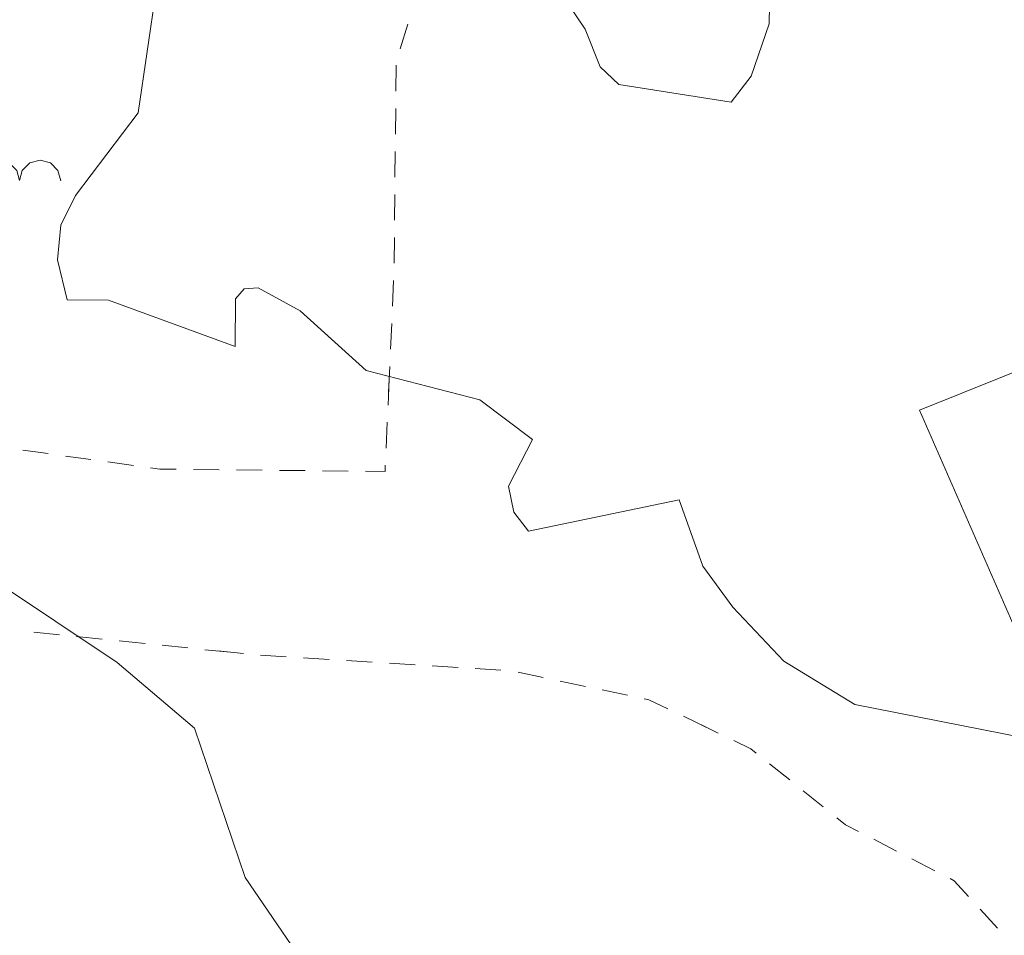
# Model space of a CAD drawing. Units: metres. Extents: x 130176 to 131102, y 6501534 to 6502263.
# Drawn here: x 130562 to 130585, y 6501912 to 6501933 of the extents above; entities that cross this region are included whole.
import ezdxf
from ezdxf.lldxf.tags import DXFTag

# ---------------------------------------------------------------- set-up
doc = ezdxf.new("R2010")
doc.units = ezdxf.units.M
doc.header["$LTSCALE"] = 0.4
for name, color, linetype, lineweight in [('Grundkarta Vätet 4 o 5 20220119#1_1_bergsymbol', 7, 'Continuous', 0), ('Grundkarta Vätet 4 o 5 20220119#1_1_hojdkurva_', 7, 'Continuous', 0), ('Grundkarta Vätet 4 o 5 20220119#1_1_hojdpunkt_', 7, 'Continuous', 0), ('Grundkarta Vätet 4 o 5 20220119#1_1_klm_fastgr', 7, 'Continuous', 0), ('Grundkarta Vätet 4 o 5 20220119#1_1_uthus_fasa', 7, 'Continuous', 0), ('Grundkarta Vätet 4 o 5 20220119#1_1_vägkant', 7, 'Continuous', 0), ('Grundkarta Vätet 4 o 5 20220119#1_1_ägoslagsli', 7, 'Continuous', 0)]:
    doc.layers.add(name, color=color, linetype=linetype, lineweight=lineweight)
tags = doc.linetypes.add('Streckad', pattern=[127000, 0, 0, -127000, 0]).pattern_tags.tags
tags[10:11] = [DXFTag(74, 4), DXFTag(75, 0), DXFTag(340, '0'), DXFTag(46, 1.0), DXFTag(50, 0.0), DXFTag(44, 0.0), DXFTag(45, 0.0)]
tags[8:9] = [DXFTag(74, 4), DXFTag(75, 0), DXFTag(340, '0'), DXFTag(46, 1.0), DXFTag(50, 0.0), DXFTag(44, 0.0), DXFTag(45, 0.0)]
tags[6:7] = [DXFTag(74, 4), DXFTag(75, 0), DXFTag(340, '0'), DXFTag(46, 1.0), DXFTag(50, 0.0), DXFTag(44, 0.0), DXFTag(45, 0.0)]
tags[4:5] = [DXFTag(74, 4), DXFTag(75, 0), DXFTag(340, '0'), DXFTag(46, 1.0), DXFTag(50, 0.0), DXFTag(44, 0.0), DXFTag(45, 0.0)]

msp = doc.modelspace()

# ---------------------------------------------------------------- linework, layer by layer
at = {"layer": 'Grundkarta Vätet 4 o 5 20220119#1_1_bergsymbol', "color": 19, "linetype": 'Continuous', "lineweight": 18, "true_color": 0x4c2626, "extrusion": (0.0003800417204228811, 0.01735283246626158, 0.9998493560400431), "elevation": 112889.0143853696}
msp.add_lwpolyline([(11832.28792109008, -6502249.683790051), (11832.35741592407, -6502249.922339757), (11832.53687506849, -6502250.094182445), (11832.7782125905, -6502250.153273006), (11833.01676229597, -6502250.083778172), (11833.18860498398, -6502249.904319027), (11833.24769554504, -6502249.662981506), (11833.31719037904, -6502249.901531211), (11833.49664952345, -6502250.073373899), (11833.73798704546, -6502250.13246446), (11833.97653675094, -6502250.062969626), (11834.14837943894, -6502249.883510482), (11834.20747, -6502249.64217296)], dxfattribs=at)
at = {"layer": 'Grundkarta Vätet 4 o 5 20220119#1_1_hojdkurva_', "color": 9, "linetype": 'Continuous', "lineweight": 18, "true_color": 0xc0c0c0, "extrusion": (0.0003800417204228811, 0.01735283246626158, 0.9998493560400431), "elevation": 112889.0143853697, "flags": 128}
for points in [[(11693.46589224793, -6502256.689056011), (11696.55247496796, -6502257.782895873), (11697.9139972411, -6502258.643562392), (11701.28794911552, -6502260.177973194), (11702.48104898492, -6502261.118566561), (11703.44199799582, -6502261.512663246), (11705.5078685341, -6502261.320378571), (11706.30332630244, -6502261.105246416), (11706.71570818773, -6502260.686670596), (11707.04042130478, -6502259.648401611), (11707.71671846054, -6502259.253372745), (11708.67976884797, -6502259.315169547), (11709.54577145986, -6502259.055132625), (11710.48518753381, -6502259.031562448), (11713.38532439858, -6502259.662029848), (11714.92796907477, -6502258.87321447), (11716.59897850879, -6502257.754988941), (11717.49334663466, -6502257.442870191), (11719.74444260664, -6502260.055814829), (11721.16749805073, -6502261.276369494), (11724.18749977275, -6502261.732879381), (11728.39157937499, -6502262.989237287), (11730.39421611841, -6502263.855242729), (11731.27307111236, -6502263.896923728), (11735.33868466728, -6502264.920695362), (11738.51138348173, -6502265.956439978), (11741.24264185096, -6502266.224618818), (11743.71244764315, -6502266.661480689), (11744.37385281473, -6502266.949556448), (11748.93534855893, -6502268.898864138), (11750.24049420414, -6502268.5342437), (11750.92413022906, -6502268.775590065), (11751.73427518383, -6502268.419262115), (11752.87628012825, -6502268.515658234), (11753.86138274726, -6502268.774094743), (11754.35469580703, -6502268.684296523), (11755.71196364746, -6502268.251403395), (11756.29020035718, -6502267.998519975), (11759.97571227188, -6502266.846647353), (11760.85625792391, -6502267.079982084), (11763.04728088146, -6502267.024281479), (11764.07182738831, -6502267.494335026), (11764.71312209533, -6502268.491520422), (11765.52328233834, -6502269.449181175), (11766.19382715444, -6502270.053303746), (11767.66584897522, -6502270.547243034), (11771.88703138668, -6502272.78508624), (11774.20771967172, -6502274.55603312), (11775.23341987052, -6502275.720704284), (11777.85660317247, -6502277.294244549), (11781.09497755467, -6502275.851879749), (11783.45310031361, -6502275.535138171), (11785.00080589696, -6502275.47055898), (11789.30916070062, -6502276.33242752), (11791.51037938187, -6502277.217814426), (11792.73315410311, -6502277.373504706), (11795.00257469261, -6502276.885559154), (11797.03033762501, -6502276.839042081), (11800.00666417896, -6502276.511489973), (11803.48912416515, -6502276.827888798), (11804.70867029833, -6502275.852957229), (11806.73794965695, -6502275.964715412), (11809.87614765521, -6502274.600650148), (11811.13520198487, -6502274.403517475), (11815.90490129273, -6502274.17137991), (11825.49241722531, -6502274.921435026), (11826.87588234195, -6502274.707301956), (11829.42553274536, -6502274.180891011), (11831.39161005033, -6502273.506256603), (11834.47172595695, -6502272.962232064), (11835.47856720935, -6502272.319310867), (11838.73556275288, -6502271.3044086), (11841.4740618081, -6502269.321465009), (11842.55695793458, -6502267.64926963), (11844.1400795423, -6502266.065299235), (11845.28634047506, -6502265.165414987), (11846.51238332852, -6502264.539014061), (11848.48122309269, -6502263.199337364), (11849.78156622478, -6502261.994185276), (11851.85105424811, -6502259.637287089), (11853.54928155587, -6502258.637849164), (11856.63675162358, -6502253.75749845), (11857.20254390556, -6502252.306459891), (11857.31330927073, -6502250.613362116), (11857.05346198276, -6502249.468425231), (11856.06495199555, -6502247.590476896), (11855.64894790206, -6502245.256091036), (11855.60196122851, -6502243.20670273), (11855.66490490878, -6502243.057629378)], [(11691.30665604447, -6502250.435067829), (11692.94049912609, -6502250.810725604), (11694.47393245626, -6502252.064017617), (11696.18522362266, -6502252.805222759), (11700.05444691146, -6502252.833112776), (11700.48250865868, -6502252.538493204), (11701.90111381997, -6502249.248499642), (11702.50081273303, -6502248.951280186), (11703.11206160336, -6502248.067478966), (11704.37725227194, -6502246.881729378), (11705.63026074876, -6502246.014375364), (11708.98246728926, -6502248.582583216), (11710.12842739707, -6502248.106050249), (11711.89790432717, -6502245.901781694), (11712.49966557895, -6502244.64192435), (11712.6697339463, -6502244.746723535), (11713.31289399487, -6502245.704625306), (11713.54994613711, -6502246.072868402), (11714.9755255269, -6502248.217040517), (11717.03486686464, -6502250.762237597), (11716.79956621807, -6502252.158112454), (11718.53619798832, -6502255.679901661), (11719.75106266921, -6502256.657862901), (11720.26606059588, -6502257.382365404), (11721.34693183071, -6502258.200086914), (11723.88613052055, -6502258.758253236), (11728.03826168513, -6502260.584952773), (11728.88746071631, -6502260.682280785), (11729.35568042724, -6502261.186977581), (11730.78381850488, -6502261.970514802), (11733.71351290179, -6502262.393398812), (11738.0350196479, -6502263.681734773), (11743.1389786226, -6502264.249040402), (11748.15403761204, -6502266.005387517), (11749.81773787921, -6502266.168399286), (11752.78597879404, -6502267.079633241), (11753.51703994918, -6502267.165335381), (11754.68778406391, -6502266.547595464), (11755.38928440416, -6502266.413791949), (11756.30041399227, -6502265.899150874), (11757.22341459297, -6502265.626641508), (11760.4434941539, -6502265.169098295), (11761.44219311292, -6502265.885348466), (11762.83351617738, -6502266.111577739), (11764.70551586102, -6502266.839707891), (11766.33360759313, -6502268.885419349), (11769.1796292456, -6502270.600654213), (11771.70347632915, -6502271.424887489), (11772.47173778387, -6502272.321465122), (11774.15297354787, -6502273.254703965), (11775.26039711052, -6502274.445168913), (11777.29199551551, -6502275.711506177), (11779.35582644162, -6502275.590746247), (11781.4348412539, -6502274.998667065), (11784.9393300226, -6502274.770191196), (11788.76022832418, -6502275.627899446), (11791.54480813486, -6502276.706413655), (11792.38421887783, -6502276.733260946), (11795.3529781026, -6502275.943810306), (11799.46554122476, -6502275.647302069), (11801.6370308712, -6502275.681232846), (11803.50595849329, -6502276.009113793), (11804.87126179508, -6502274.844673197), (11806.9814192862, -6502274.148138038), (11812.13623612252, -6502273.494348936), (11816.64051280172, -6502273.310479528), (11821.08356442798, -6502273.689540926), (11824.42064432135, -6502274.162070627), (11825.88310890347, -6502273.595590287), (11827.33149605783, -6502273.250111446), (11830.40530637718, -6502273.008894885), (11833.201545458, -6502272.244349068), (11835.04941677554, -6502270.92664555), (11837.88167447271, -6502270.024098927), (11839.62066915648, -6502268.660900635), (11843.57523950545, -6502264.110478435), (11846.2611684004, -6502262.495106457), (11848.23874860893, -6502260.661916837), (11849.99182812519, -6502258.520615388), (11851.34443452655, -6502257.380386126), (11852.39584254752, -6502254.051874458), (11853.45853065962, -6502253.435100394), (11854.072891971, -6502251.700491368), (11854.4195127802, -6502249.508884293), (11854.17292321862, -6502247.31527695), (11854.29097874747, -6502245.55404306), (11854.22091372483, -6502243.772668049), (11853.35059794135, -6502241.500168382), (11852.05857693566, -6502238.806677465), (11850.68599514256, -6502234.517705462), (11850.54150958466, -6502231.830567753)], [(11786.56248397257, -6502079.661478551), (11785.6700261101, -6502079.690166066), (11785.68105491632, -6502079.823578898), (11787.21636630364, -6502081.606034364), (11788.2252399521, -6502082.339765689), (11788.80893402863, -6502084.947852209), (11790.45873599736, -6502086.791411243), (11790.72284662862, -6502087.986185038), (11790.36448832503, -6502089.382137017), (11790.6117149713, -6502090.915742259), (11791.22632230509, -6502091.507428337), (11792.26705520496, -6502092.53958986), (11793.44441983474, -6502094.406457108), (11796.08036436787, -6502099.930073863), (11795.29049280098, -6502105.159532143), (11795.29520567455, -6502108.665432404), (11795.52149339777, -6502109.82010003), (11795.2345189294, -6502110.159444943), (11795.39952046489, -6502110.375420852), (11796.06018065634, -6502110.554832066), (11796.27135768636, -6502110.78312404), (11796.59867360859, -6502112.467208466), (11796.40668110499, -6502113.266767582), (11798.9349823385, -6502117.831897909), (11800.11561554372, -6502119.188535795), (11800.79336940003, -6502120.744084461), (11801.81239210429, -6502123.082897272), (11802.29533448877, -6502125.062429304), (11802.77283664745, -6502125.917969477), (11802.82506327372, -6502127.376879796), (11803.36589323276, -6502128.18906781), (11803.730477204, -6502129.247480997), (11804.73467452418, -6502134.109548028), (11805.90651630352, -6502137.288569939), (11805.91506650475, -6502138.171400222), (11805.62609224228, -6502139.48846226), (11805.85400345095, -6502141.392907399), (11805.23843441574, -6502142.316563814), (11805.05093935499, -6502143.538210602), (11805.12387765978, -6502143.834027303), (11805.68427289944, -6502144.118251355), (11804.91035732988, -6502145.337022977), (11804.78854688835, -6502145.974011343), (11805.06103104644, -6502147.360484717), (11805.94503457281, -6502148.151476095), (11806.34065846245, -6502148.864104438), (11806.73065430974, -6502152.701417645), (11805.80311515864, -6502154.046895524), (11804.84397559171, -6502157.02477235), (11804.28007372556, -6502157.544591271), (11802.95403196913, -6502158.013245789), (11803.54568350576, -6502159.946913117), (11803.69648066198, -6502161.299139158), (11803.81658745397, -6502161.749888615), (11804.08726801788, -6502161.945471507), (11806.13604692245, -6502161.694600151), (11808.5866863009, -6502162.158890331), (11809.30441874931, -6502162.841547077), (11809.50274561927, -6502163.843883932), (11809.2114020461, -6502164.275371473), (11808.0887548127, -6502164.445605466), (11807.9448865522, -6502166.193868943), (11806.36808523325, -6502168.525962536), (11805.81184994852, -6502170.474183764), (11805.48886447112, -6502170.91093746), (11804.93138174939, -6502171.094355608), (11804.07739650572, -6502171.041513999), (11802.92697629333, -6502170.737988562), (11802.06985900832, -6502170.27214189), (11801.12606286639, -6502170.21098761), (11800.21062562777, -6502170.424110173), (11799.56197583137, -6502171.212085068), (11799.04451705111, -6502172.454405452), (11798.93799914982, -6502173.279574959), (11799.31088672614, -6502174.015113527), (11799.86986344781, -6502176.724088352), (11801.01413369207, -6502179.092127346), (11802.92938273761, -6502181.083226508), (11803.48644842855, -6502181.407779476), (11804.36127901584, -6502181.635430078), (11805.20986211337, -6502181.52770806), (11806.16225915963, -6502181.115217919), (11807.24625958492, -6502181.039854051), (11811.55618512846, -6502181.725316465), (11812.23832283328, -6502182.032680976), (11812.51514739362, -6502182.482952505), (11813.01903069957, -6502185.869190755), (11813.5335360619, -6502186.973515077), (11813.58101269392, -6502187.687953853), (11813.03441777901, -6502188.859859568), (11812.74827547816, -6502190.980017623), (11811.67633601169, -6502193.234852338), (11811.48636984978, -6502194.123405594), (11809.20837113106, -6502197.817045983), (11809.14371161865, -6502198.154400492), (11809.27800640512, -6502198.272243485), (11809.50168697273, -6502198.188003001), (11810.83627487287, -6502196.23587077), (11811.7592375464, -6502195.269730631), (11812.53431607527, -6502194.989637437), (11813.18249681426, -6502195.259886204), (11813.55185327128, -6502195.868351966), (11813.76368435084, -6502196.975886333), (11813.84188395119, -6502202.655827923), (11813.97250437152, -6502203.006353087), (11813.90146982833, -6502207.246805984), (11812.83830802191, -6502210.841358565), (11812.97607677011, -6502210.868994261), (11813.52520782435, -6502209.246641214), (11814.1206122037, -6502208.24701011), (11814.72072343663, -6502207.860979832), (11815.51193015042, -6502207.905520661), (11816.0470925531, -6502208.340799489), (11816.31137507652, -6502209.105680816), (11816.29396187891, -6502210.256306057), (11815.945403201, -6502212.197759395), (11816.07726487953, -6502212.296726241), (11817.03913729375, -6502207.908722049), (11817.52343406975, -6502201.061912851), (11817.9918779848, -6502200.691042748), (11817.70612469971, -6502198.543787974), (11817.67945993589, -6502196.426803206), (11817.90974036957, -6502194.305522817), (11818.3429904658, -6502192.980923451), (11818.8036925821, -6502192.308563366), (11819.58024913918, -6502191.750326926), (11822.39444653663, -6502190.921223165), (11822.70314117642, -6502191.059947055), (11822.90851217098, -6502191.444160782), (11823.20606622401, -6502194.429930263), (11823.46468225509, -6502195.549459457), (11825.14442670301, -6502195.693902784), (11826.15702300202, -6502196.110965784), (11826.89831737374, -6502197.3344337), (11827.98900102829, -6502197.821512969), (11827.17018171004, -6502198.402221305), (11827.55097745103, -6502199.390849004), (11827.52968308237, -6502200.077596125), (11829.23424443449, -6502200.860992394), (11829.40242126347, -6502199.602126013), (11829.73066822223, -6502198.691134991), (11830.42079668219, -6502198.033311713), (11831.08827353266, -6502197.853022547), (11830.57095798108, -6502199.467704692), (11829.37951934366, -6502201.149513042), (11830.04016003623, -6502203.330939506), (11830.84564068097, -6502204.84757731), (11831.61853903803, -6502205.529706542), (11833.30922922711, -6502206.120725575), (11833.78809185508, -6502206.641118587), (11834.26492644828, -6502209.262358149), (11834.75336103906, -6502210.390432103), (11835.17354303906, -6502212.168904377), (11836.25090871407, -6502214.209511437), (11837.88585881998, -6502216.642415778), (11838.03095894074, -6502218.644273303), (11838.32350496608, -6502219.503510623), (11840.63595069478, -6502222.722340869), (11843.73052614437, -6502226.689862785), (11846.04685232597, -6502229.124832507), (11846.64366046043, -6502229.946551738), (11847.41727097209, -6502231.944043275), (11848.20096936495, -6502233.272688993), (11848.53947451763, -6502235.671215639), (11849.66735388413, -6502238.410973747), (11851.99647276201, -6502242.35083124), (11852.70636978725, -6502244.326412618), (11852.77028771291, -6502245.970795237), (11852.53024562142, -6502247.198232213), (11851.86523506552, -6502248.821336593), (11851.50117062057, -6502250.970713556), (11850.31558759013, -6502253.668791216), (11849.15322576545, -6502255.623702704), (11847.59939050145, -6502257.152169559), (11846.29829750772, -6502259.043319733), (11844.21111436825, -6502260.608311916), (11840.31636268816, -6502264.818573452), (11838.96976894401, -6502266.56385467), (11836.63509560629, -6502268.593286802), (11834.85604923527, -6502269.264088946), (11832.17548208875, -6502271.528028679), (11829.07007934871, -6502271.999502238), (11826.26235616266, -6502272.227543092), (11824.18413975415, -6502273.039712379), (11822.53557545641, -6502272.776814345), (11820.27839493541, -6502272.773938668), (11815.96588876866, -6502272.287816581), (11810.61164160597, -6502272.957053999), (11809.07930994362, -6502272.971915799), (11807.56492333893, -6502272.629486379), (11804.96854652417, -6502273.125200057), (11802.20135924948, -6502274.552287638), (11800.87185575566, -6502274.514214228), (11795.62208108411, -6502274.9622207), (11792.02235493259, -6502275.716521356), (11789.51217720766, -6502275.270325974), (11788.54021330059, -6502274.914151224), (11786.80171691502, -6502274.594212749), (11785.28497639604, -6502273.337936116), (11784.08170876123, -6502272.75175907), (11783.25074012763, -6502272.915884336), (11781.84251296653, -6502273.531349179), (11780.56355404467, -6502273.542378055), (11777.8086123845, -6502273.478716675), (11777.32475015965, -6502273.179787541), (11775.38568957846, -6502272.707938476), (11772.98045726537, -6502271.316452315), (11772.09987351929, -6502270.367824405), (11769.67728022169, -6502269.786839286), (11768.69224186802, -6502268.958225645), (11767.63629523863, -6502267.605806309), (11765.8006170662, -6502266.667061755), (11764.62435926168, -6502265.727187267), (11762.64341236523, -6502264.977209464), (11762.06491625618, -6502264.305097057), (11760.46645530075, -6502263.741416099), (11759.57820271468, -6502263.217644719), (11759.17585657507, -6502263.412570707), (11758.20057545996, -6502263.08967662), (11755.76219912709, -6502264.219391651), (11753.64032155765, -6502264.763577577), (11752.92430635178, -6502264.661668543), (11750.30615105461, -6502263.865517737), (11747.22549887577, -6502263.302273183), (11742.15101543599, -6502261.604331001), (11742.33459423072, -6502261.25579727), (11742.66513279976, -6502261.092711925), (11743.76097848881, -6502261.500518897), (11744.22455838364, -6502261.521666907), (11744.67013180221, -6502261.138060515), (11744.88622036777, -6502260.528041651), (11744.77377516732, -6502259.90782853), (11743.38308739056, -6502257.847465823), (11742.85911961331, -6502255.851273041), (11742.0667699057, -6502255.827092789), (11741.32650644135, -6502256.981030953), (11740.77172061714, -6502258.297355752), (11740.35839769985, -6502258.710695071), (11739.70037017903, -6502259.048975557), (11736.51873081911, -6502259.448296578), (11733.93431349135, -6502260.338648637), (11732.53555802137, -6502260.108616993), (11731.97566425143, -6502259.861453939), (11731.01351740175, -6502258.904040294), (11730.56947004977, -6502257.991106494), (11730.64279764863, -6502257.051331853), (11731.06979057721, -6502256.071493014), (11731.98538636127, -6502255.929883972), (11733.64764819423, -6502256.004865298), (11735.53584204516, -6502257.038288609), (11737.26858640963, -6502256.602412023), (11739.52056057808, -6502256.380703022), (11739.62066523254, -6502256.233633694), (11739.49154652145, -6502255.787877799), (11738.88783015489, -6502255.064130196), (11737.49063185609, -6502254.517201015), (11736.91387314145, -6502254.998612543), (11733.72271888308, -6502255.396790927), (11732.61920881724, -6502255.272026556), (11731.57646734792, -6502254.883082529), (11730.96087263448, -6502254.296669399), (11729.08653863737, -6502251.047163677), (11728.14219604242, -6502249.594115926), (11727.84291274363, -6502249.356974917), (11727.53527273944, -6502247.890185299), (11727.2582448527, -6502247.783681744), (11726.95585578913, -6502247.905946112), (11725.45814177356, -6502247.842467464), (11724.65403127623, -6502247.760907144), (11723.85220581996, -6502248.289584016), (11723.01701725817, -6502250.36425052), (11723.10957732356, -6502250.971904201), (11722.99123700368, -6502251.227846607), (11722.25659046456, -6502251.490927119), (11721.40263348251, -6502251.388129208), (11720.24792345944, -6502250.200359769), (11719.81979609825, -6502248.186617378), (11722.34691613634, -6502246.473129542), (11723.76292982446, -6502245.062997652), (11724.74732442141, -6502245.336731528), (11725.5006241104, -6502245.098473643), (11725.89354239242, -6502244.301683566), (11725.68255479299, -6502243.55349892), (11724.86151271376, -6502243.05489008), (11724.04454418128, -6502243.315004981), (11723.62035346238, -6502242.562048802), (11722.82075830555, -6502243.254358077), (11722.02103061403, -6502243.596922632), (11717.91470228954, -6502244.126324973), (11717.09672800049, -6502244.294967642), (11716.69467618416, -6502244.544866957), (11716.36979990013, -6502244.508718803), (11715.91228699527, -6502243.962972967), (11715.81601386873, -6502243.070809812), (11716.07345080823, -6502241.756637405), (11716.77770964466, -6502239.961652877), (11716.85739132032, -6502239.158970675), (11716.50162242925, -6502238.862966774), (11715.1513564527, -6502238.860154338), (11713.9964695225, -6502238.093002244), (11713.92726319711, -6502237.770190058), (11714.2937407765, -6502237.233581724), (11714.38430596289, -6502236.69162084), (11712.71592286502, -6502232.978726818), (11712.91649979222, -6502232.458307018), (11715.52674573371, -6502230.76399555), (11716.88188316391, -6502229.681241238), (11719.77269444916, -6502227.939484593), (11721.23603853386, -6502227.238842941), (11723.04056207408, -6502225.943642586), (11714.34314859681, -6502230.087059988), (11710.87989244979, -6502231.854957802)], [(11808.6204845973, -6502237.052068664), (11813.56627927146, -6502237.914170853), (11815.23816522425, -6502238.888314863), (11816.44756514057, -6502240.115674141), (11817.16462286729, -6502241.052540868), (11817.74704361495, -6502242.581303527), (11821.23703230877, -6502241.772732831), (11821.58430548141, -6502242.214083799), (11821.72238785883, -6502242.815810296), (11821.18936671596, -6502243.905037338), (11822.43602336008, -6502244.799908528), (11825.09031766188, -6502245.426708856), (11826.65406314136, -6502246.779058086), (11827.64423353463, -6502247.293356322), (11827.9714993744, -6502247.26252041), (11828.16505730186, -6502247.023740212), (11828.15104942279, -6502245.922347016), (11831.11487650402, -6502246.933650649), (11832.07496954647, -6502246.91788571), (11832.32283191171, -6502247.845308545), (11832.26641851641, -6502248.653067315), (11831.93852786448, -6502249.350487965), (11830.52058294832, -6502251.298072468), (11830.16626148622, -6502254.168999292), (11829.49129222516, -6502256.096094891), (11829.50805016105, -6502258.467972049), (11830.70071468798, -6502261.836934361), (11829.35998169662, -6502264.547623256), (11829.09993565029, -6502265.509040838), (11828.59485764204, -6502266.370963125), (11827.66741543058, -6502267.38464059), (11826.20523948208, -6502268.044631576), (11825.62443170208, -6502268.278640003), (11822.90038457157, -6502268.813440972), (11822.20837817075, -6502268.295569084), (11817.79106564263, -6502266.789150452), (11816.8314830233, -6502264.837031285), (11813.2020825793, -6502259.976714787), (11811.89026780973, -6502259.131909409), (11811.36935186226, -6502258.514374005), (11810.18539128437, -6502258.247821781), (11808.05650702604, -6502256.820621024), (11806.77928155456, -6502256.376961359), (11805.81878184277, -6502256.383385805), (11804.70835811628, -6502256.660485736), (11803.74844718767, -6502257.10876193), (11802.82649354331, -6502257.77727928), (11801.77656162832, -6502258.997687798), (11799.50990767312, -6502262.897035188), (11798.94872293424, -6502262.728095483), (11798.12814968889, -6502262.189603413), (11796.44936220373, -6502262.501915709), (11791.36611291182, -6502262.956489418), (11790.70420877004, -6502262.901809092), (11789.36168312897, -6502262.379566813), (11788.64665539314, -6502263.197797232), (11788.02731373893, -6502263.478442349), (11787.84873015253, -6502263.530416052), (11787.47128215868, -6502263.195216209), (11785.03156481419, -6502259.900790396), (11783.30199143467, -6502256.699734377), (11780.61069125438, -6502252.600228732), (11780.43556404327, -6502251.613434496), (11780.60679946421, -6502250.895013112), (11781.34241339134, -6502250.450521052), (11783.11610964162, -6502250.282992263), (11784.0685965257, -6502247.710549286), (11783.89318724405, -6502247.439890621), (11783.0490920506, -6502247.222833917), (11781.73806434265, -6502247.086987904), (11781.07134089608, -6502247.195366534), (11781.05129981327, -6502246.406536739), (11781.15915088651, -6502246.227549904), (11781.21139137807, -6502246.680351535), (11782.44300938362, -6502244.827162979), (11782.92025986246, -6502243.799348314), (11782.87863700671, -6502240.970109535), (11783.50934216718, -6502240.476972117)]]:
    msp.add_lwpolyline(points, dxfattribs=at)
for points in [[(11774.42195716745, -6502267.865097995), (11775.11435626417, -6502268.229926192), (11776.59632738645, -6502269.440572978), (11779.64409434981, -6502270.842020756), (11780.84382175848, -6502270.625559188), (11780.78759182213, -6502269.964556115), (11781.83402890385, -6502270.532504583), (11783.79703329257, -6502270.457385046), (11784.66324521423, -6502270.708158647), (11785.55608056675, -6502271.232540732), (11787.05715536335, -6502272.772337927), (11787.97038596167, -6502273.484734707), (11788.70717880014, -6502273.760494129), (11790.59723812763, -6502274.05503896), (11793.01438133192, -6502274.033748494), (11795.76709883681, -6502273.589110833), (11797.34866082775, -6502273.636033821), (11801.0707045581, -6502272.84879825), (11803.15665338192, -6502271.229022039), (11804.74286244683, -6502270.999812396), (11807.41012607927, -6502271.191436909), (11809.70865115655, -6502271.897844104), (11810.74905015776, -6502272.055406273), (11813.43147408063, -6502271.657438491), (11815.49572574832, -6502271.052037947), (11818.77628623267, -6502271.749744692), (11820.72349314188, -6502271.925355344), (11824.12273939686, -6502271.636211826), (11827.09301521618, -6502271.135132042), (11828.75934223869, -6502270.920243571), (11830.20769824385, -6502270.482764737), (11831.87284337452, -6502269.638299827), (11833.11588889701, -6502268.643064956), (11833.57760267498, -6502268.300098808), (11834.33149094542, -6502267.533203085), (11834.92179880175, -6502267.225552965), (11837.17873034889, -6502265.034803369), (11840.20379343714, -6502261.406905572), (11840.90722677364, -6502260.711312898), (11842.29914593563, -6502259.746314357), (11843.0424579742, -6502258.692523907), (11844.67567488113, -6502257.323685434), (11847.52698268356, -6502254.030067253), (11848.55741241332, -6502251.109624667), (11849.53625743786, -6502246.876989867), (11850.37577842016, -6502245.342489651), (11850.54934956426, -6502244.422674796), (11849.87704555308, -6502242.76478823), (11846.30465453498, -6502237.0017858), (11845.89030993518, -6502235.852035251), (11845.10723939664, -6502234.605345836), (11844.18448846352, -6502233.498096948), (11838.95241165092, -6502228.76613356), (11837.86683648691, -6502226.420323928), (11834.9082426666, -6502222.929199806), (11833.89287938107, -6502221.723519649), (11833.26724355559, -6502220.634490841), (11833.11120376067, -6502219.923470122), (11833.13279189468, -6502217.910806587), (11832.82684988564, -6502217.141787272), (11832.2733891053, -6502216.362216771), (11831.18042302448, -6502215.283894099), (11829.9340602927, -6502214.444736107), (11828.6790004442, -6502213.96383974), (11827.09396742247, -6502213.688247395), (11824.70378921979, -6502212.444422018), (11822.87084419941, -6502210.733472019), (11820.34649023574, -6502207.422202518), (11820.33334713462, -6502207.169774996), (11820.83457133254, -6502206.238427573), (11820.68777946673, -6502205.477316375), (11820.13765429442, -6502204.825312894), (11819.4385297209, -6502204.505327269), (11819.01656910753, -6502204.587851663), (11818.80491866949, -6502205.066753084), (11819.20656297788, -6502206.60528807), (11819.14414819966, -6502207.637049962), (11817.80307010301, -6502210.979181683), (11817.02964410566, -6502213.579033135), (11816.64182391907, -6502213.695063313), (11816.04715262606, -6502213.525043675), (11815.09108726544, -6502212.75274528), (11815.01490403161, -6502212.264641457), (11815.38203136782, -6502209.865030853), (11815.30258268759, -6502209.478122378), (11815.07014290197, -6502209.26462013), (11814.72111968531, -6502209.265132637), (11814.46699172967, -6502209.491300723), (11813.75275744939, -6502211.341720018), (11813.37524077557, -6502211.911564999), (11812.90980194473, -6502211.973271968), (11812.09803581873, -6502211.51644107), (11811.77569377731, -6502211.134173898), (11811.75450530723, -6502210.587713262), (11813.02992380657, -6502206.365650688), (11813.21910623018, -6502204.043534168), (11812.42410725406, -6502203.571812066), (11811.67847428917, -6502202.779664973), (11811.04005434081, -6502200.972742176), (11810.81832389652, -6502200.708492264), (11808.5132059178, -6502201.157333911), (11806.52011552992, -6502201.054543911), (11806.19913739359, -6502200.886268097), (11805.78275449682, -6502199.187330371), (11805.99233916609, -6502197.544724055), (11805.90223560371, -6502195.954715031), (11806.22843538481, -6502194.850832566), (11806.02899569652, -6502194.116520751), (11805.66511224574, -6502193.718095685), (11804.23792241456, -6502193.956369367), (11802.6352453332, -6502194.968906762), (11802.13160624548, -6502196.260126241), (11802.35726135552, -6502197.245261457), (11802.30698118835, -6502197.799003637), (11801.58105172763, -6502199.185530434), (11800.07359305665, -6502199.519172267), (11798.37240214872, -6502199.454297274), (11799.04900736898, -6502196.257297292), (11800.64727674402, -6502192.827363453), (11800.52199824005, -6502189.798311332), (11800.18093989556, -6502189.218337108), (11796.27567925181, -6502184.633652985), (11795.67857739731, -6502183.556092251), (11795.19807247508, -6502182.220680841), (11792.32919367376, -6502179.811110661), (11791.49820589721, -6502180.467227795), (11791.40428978188, -6502181.309333256), (11792.59862571092, -6502182.828925953), (11792.78447255755, -6502183.365976375), (11792.72131618059, -6502183.746636797), (11792.13197595129, -6502184.145966521), (11790.19555781353, -6502184.483151836), (11789.45171636902, -6502184.802818173), (11788.90636992883, -6502185.534940324), (11788.72543876578, -6502186.640840083), (11787.19911637601, -6502187.403022142), (11786.24686585955, -6502187.414140834), (11785.69712754897, -6502186.988403092), (11785.02499780267, -6502185.830003547), (11784.72283241325, -6502185.615323049), (11782.05959557787, -6502189.654821562), (11778.24615577668, -6502190.373617301), (11776.11699142434, -6502191.872412444), (11773.65850102246, -6502192.740528338), (11770.48922118286, -6502194.672973167), (11769.98413688798, -6502195.576483278), (11769.48818884723, -6502197.041169032), (11769.8230251793, -6502197.96845236), (11769.93984395049, -6502199.008980693), (11770.31286922034, -6502199.716023143), (11769.97945030606, -6502201.302374369), (11770.20501040446, -6502203.168020017), (11769.72196070171, -6502203.863443678), (11769.52447140492, -6502206.203296631), (11768.53735937324, -6502208.106320699), (11768.04245476761, -6502208.43680022), (11764.14975642636, -6502209.949700356), (11763.43978549829, -6502210.401508259), (11762.60737730185, -6502211.230269021), (11760.86858999133, -6502211.530289103), (11758.77853397324, -6502212.138648746), (11758.27176159236, -6502212.038406105), (11757.52451267907, -6502211.497848637), (11756.95551911531, -6502211.377551874), (11751.50666012369, -6502211.908884697), (11748.47566491759, -6502212.75265698), (11746.74476206895, -6502214.615291256), (11747.26028283537, -6502216.048313238), (11747.28785212545, -6502216.859146859), (11746.92834313561, -6502217.604434622), (11745.78524131437, -6502218.927364248), (11747.31129170802, -6502220.541287623), (11747.46538873925, -6502221.110877254), (11747.39087865161, -6502221.788967605), (11747.16650451305, -6502222.547650548), (11746.7640071894, -6502223.206642212), (11744.04857838195, -6502225.958632037), (11743.63485117969, -6502226.155239193), (11743.44321611214, -6502226.460498117), (11743.57160339959, -6502228.258595414), (11743.34934531922, -6502232.621206636), (11743.24349155811, -6502233.206676085), (11742.83771845312, -6502233.708577828), (11742.37041154312, -6502232.724451547), (11741.09264748056, -6502231.163238537), (11741.03781394803, -6502228.569549563), (11740.58061745725, -6502229.316729274), (11740.00957587771, -6502230.977001802), (11739.70372968022, -6502231.240966129), (11738.18308538763, -6502229.406420078), (11736.06719055031, -6502228.244026805), (11735.84755957451, -6502227.839505561), (11735.14718633153, -6502228.202722263), (11733.73410416766, -6502228.170730048), (11733.34439918123, -6502228.436936299), (11733.54208945908, -6502229.265378367), (11735.01518430813, -6502232.11752672), (11735.42572474736, -6502233.413304744), (11736.24735562686, -6502234.153728325), (11736.90791945998, -6502235.217542093), (11736.9555439643, -6502235.659829099), (11736.65194090375, -6502236.299268859), (11736.58378486507, -6502236.963339387), (11737.06345585714, -6502238.559293797), (11737.1338181514, -6502239.983401765), (11737.47627343574, -6502240.423915318), (11738.59188482985, -6502241.058225192), (11739.10198856892, -6502241.768249562), (11739.40474862083, -6502242.851363261), (11739.427124635, -6502244.290713306), (11740.0187282922, -6502245.676511093), (11740.12703828309, -6502246.726993334), (11741.44502568237, -6502247.370431849), (11743.12605709758, -6502249.673292758), (11743.90817622601, -6502250.038863709), (11747.2925498349, -6502252.772501483), (11748.119479315, -6502253.202271709), (11750.15008047155, -6502253.265336281), (11750.91486572562, -6502253.683611684), (11750.37267297869, -6502254.11110785), (11751.31249921954, -6502255.613229042), (11752.54548074064, -6502255.82996399), (11753.04487695788, -6502256.10632913), (11754.17932869938, -6502257.184259376), (11755.10098800599, -6502257.059595036), (11755.73456609015, -6502257.259540306), (11755.99805992331, -6502258.30622971), (11756.64005428173, -6502259.191143222), (11757.59850099456, -6502260.137930764), (11758.71788563372, -6502260.820000384), (11759.3527922291, -6502260.935517563), (11761.76745936439, -6502259.976043586), (11762.63379516415, -6502260.164683003), (11763.41372740764, -6502260.915257721), (11764.48830120445, -6502262.90479746), (11766.68545939608, -6502265.33663451), (11768.94732920669, -6502266.922888515), (11770.05064053956, -6502267.356987691), (11770.25695967615, -6502267.284418838), (11772.15345404389, -6502267.72915032)], [(11827.92367426752, -6502270.042720988), (11829.21927464108, -6502269.750744376), (11831.49184929592, -6502268.444557282), (11832.19614949257, -6502267.65541478), (11832.76443311527, -6502266.32215978), (11834.12317334077, -6502264.701960931), (11834.76282117, -6502263.274019294), (11837.76595961686, -6502261.434559254), (11840.8591547342, -6502258.68959929), (11841.78566630809, -6502257.767058002), (11842.65882000645, -6502256.19591374), (11844.44318167269, -6502254.079373728), (11845.58854135809, -6502251.005796088), (11845.95856147485, -6502248.956612227), (11844.69355654378, -6502244.119569697), (11845.08573764281, -6502242.965709317), (11844.67346098539, -6502241.26165112), (11844.25781475391, -6502240.350161973), (11843.67999885684, -6502239.689549575), (11841.93056179765, -6502236.676230562), (11840.81021816469, -6502235.902018561), (11839.30024450587, -6502235.455211354), (11837.80962025887, -6502234.463349284), (11836.3091838865, -6502230.9271513), (11833.93017609511, -6502227.999136382), (11831.47738901299, -6502225.558441743), (11828.5845868565, -6502222.258427139), (11828.02602142141, -6502221.151075573), (11828.56997756291, -6502218.182814131), (11828.27115864869, -6502217.839176184), (11824.47181309457, -6502215.962693365), (11820.43992034981, -6502214.701590325), (11818.94076134845, -6502212.847356923), (11818.63470874692, -6502213.140116769), (11818.12856394292, -6502214.712821301), (11817.70993836357, -6502215.034425055), (11817.17415818228, -6502215.086620389), (11815.13717550763, -6502214.378518993), (11811.34023577845, -6502212.164672296), (11810.73712833132, -6502211.49082859), (11810.64783711639, -6502210.56794611), (11811.08268818325, -6502208.545520191), (11811.88824804484, -6502206.229269197), (11811.30528515195, -6502206.715070196), (11810.77584474464, -6502206.804117497), (11806.73568197486, -6502205.940356689), (11805.05023387005, -6502205.984908195), (11799.85702657237, -6502207.636335693), (11798.51369060517, -6502208.363273799), (11796.20825600242, -6502210.030650673), (11793.3168896788, -6502209.791169849), (11792.01070090231, -6502210.018661458), (11791.41061644057, -6502210.470901442), (11791.06895895675, -6502211.256693237), (11790.73232275142, -6502211.478858566), (11789.50763421752, -6502211.865164083), (11787.56149084222, -6502212.22137458), (11784.3882596067, -6502213.342147858), (11779.85414334126, -6502213.686178136), (11777.50843495022, -6502214.42240957), (11776.37184776116, -6502215.176478818), (11775.41148459983, -6502216.619568238), (11772.62437911125, -6502213.81293913), (11771.99006978405, -6502213.591875697), (11768.60919574698, -6502214.048381209), (11767.02007879965, -6502214.81010143), (11765.1132780162, -6502215.289023881), (11763.38401622094, -6502216.345164429), (11762.6556198963, -6502216.241913514), (11761.73667698869, -6502215.692448883), (11760.24757748994, -6502216.19512064), (11756.96195680867, -6502218.4837257), (11756.43216230107, -6502219.166855212), (11756.22257684605, -6502219.978178261), (11756.36921361805, -6502220.897029432), (11756.82570409491, -6502222.07807321), (11758.5890340746, -6502223.734848653), (11759.86416794784, -6502225.84530082), (11758.65322611144, -6502228.410856621), (11757.77159910229, -6502229.077346337), (11757.47974044952, -6502229.498937969), (11755.83035227878, -6502233.797791559), (11755.70953524109, -6502234.812039207), (11755.96758652854, -6502237.354765275), (11755.42127178473, -6502239.318009485), (11755.0049334611, -6502241.691157442), (11759.87458575076, -6502242.785270893), (11759.84694409406, -6502243.889912599), (11759.24825081631, -6502247.492530344), (11759.42077997797, -6502249.202274689), (11760.49592606395, -6502250.767660202), (11761.71487494828, -6502253.258127908), (11763.4114699969, -6502255.633987676), (11765.30484941867, -6502256.970030346), (11766.46962143288, -6502258.003000875), (11766.63185518275, -6502258.620183891), (11766.6034431706, -6502259.522748077), (11766.40311934261, -6502260.035433722), (11765.95442115263, -6502260.235663673), (11766.0554501576, -6502260.69988692), (11767.63556224731, -6502263.375066166), (11769.33093342098, -6502265.211868132), (11769.53992729639, -6502265.181673908), (11770.31455694147, -6502264.260487945), (11771.15394311262, -6502264.023243093), (11771.58627198561, -6502263.729948148), (11772.66098253608, -6502262.326356564), (11774.62503801402, -6502262.68438008), (11776.82797086965, -6502262.777655532), (11777.48739598834, -6502263.131875838), (11778.37384887039, -6502264.640768391), (11779.46086218045, -6502265.508776062), (11780.1956193449, -6502266.75958128), (11781.7162777346, -6502267.292688265), (11785.32101131953, -6502267.831015357), (11785.98470960521, -6502268.645825047), (11786.79408782584, -6502270.135027497), (11788.44630459574, -6502271.826947786), (11789.24739737096, -6502272.212274384), (11790.46417204364, -6502272.288878528), (11793.88259178288, -6502272.109115972), (11798.03504709315, -6502271.380614303), (11799.38177775815, -6502270.620958737), (11801.0469163018, -6502268.916337421), (11802.57316462775, -6502268.407353507), (11804.25208986541, -6502268.51921291), (11809.7955827897, -6502270.008917062), (11811.23604479895, -6502269.933749957), (11813.81676228332, -6502269.441398423), (11815.2116130941, -6502269.281949959), (11815.49710270897, -6502269.628303172), (11816.81529411255, -6502269.849872263), (11818.65144223854, -6502270.859205842), (11820.52696902962, -6502271.19277197), (11826.25162725353, -6502270.483821764)], [(11828.90081138743, -6502237.02826234), (11830.73321464142, -6502238.516244796), (11833.63467524354, -6502240.358873531), (11836.32431488534, -6502241.783123568), (11837.85200386341, -6502244.084134717), (11838.78360704185, -6502244.87829302), (11840.13268744952, -6502245.677680346), (11840.73506682202, -6502246.470582859), (11841.02986741931, -6502249.821104496), (11839.74137766677, -6502254.99826398), (11839.41459831142, -6502255.8191938), (11838.69214314696, -6502256.899544467), (11837.40159287324, -6502258.375347568), (11835.69473225851, -6502259.792825839), (11835.28327442982, -6502260.395031268), (11833.4714389188, -6502261.671874516), (11832.39814297627, -6502262.793911911), (11831.63566356546, -6502263.993483747), (11830.76533319492, -6502266.871727034), (11829.45651725195, -6502268.055806815), (11827.4570536623, -6502269.342901701), (11820.27956004527, -6502270.464739574), (11819.53410449181, -6502270.212072294), (11817.17636821882, -6502268.449628486), (11816.53072344792, -6502268.341104859), (11815.68545027072, -6502267.315627715), (11812.83366114374, -6502267.675344603), (11811.30798017313, -6502265.132378262), (11806.40503456416, -6502264.23076399), (11802.1690543832, -6502265.686282633), (11798.91958018793, -6502265.510213908), (11797.53385716229, -6502265.646543743), (11796.63845488835, -6502266.061608722), (11794.63726125293, -6502267.650155469), (11793.73724981763, -6502268.163787154), (11792.07675046563, -6502269.087258945), (11790.21836746623, -6502269.47194048), (11789.65561497577, -6502269.41783848), (11789.39037218651, -6502269.594947992), (11788.89455256641, -6502269.381930329), (11787.1444772413, -6502267.80527254), (11786.43293285875, -6502266.250567482), (11784.14823449469, -6502265.323074883), (11783.26058586798, -6502264.671875257), (11782.60630340237, -6502263.952141125), (11780.85920777537, -6502261.597981252), (11780.33873389456, -6502260.524886033), (11778.83027185467, -6502258.802117916), (11778.6092093463, -6502258.207529305), (11778.39429214016, -6502256.576049634), (11776.98442740922, -6502254.241338249), (11776.40592820784, -6502253.980243768), (11773.77523236083, -6502253.765327484), (11773.0756754642, -6502253.409450497), (11772.38908008766, -6502252.760567511), (11771.71176484551, -6502251.786428048), (11771.44300128767, -6502250.872825084), (11771.31946159302, -6502249.705322672), (11771.48235599519, -6502248.376779472), (11770.35604037391, -6502248.173521719), (11769.45568205197, -6502244.300895385), (11769.46943800913, -6502241.530101468), (11769.16455266664, -6502238.667414833), (11768.04913813493, -6502238.810864992), (11767.13732124801, -6502238.709859231), (11765.860422923, -6502238.300588633), (11765.01607227783, -6502237.782975226), (11764.43074678196, -6502237.108298906), (11764.01145893326, -6502236.242321633), (11763.68590166842, -6502235.037531687), (11763.69117417599, -6502234.227392754), (11764.54499445387, -6502233.424293143), (11766.6944906795, -6502232.222631666), (11768.32334374967, -6502231.648117972), (11770.90690967918, -6502231.054044398), (11771.78084895868, -6502230.6366846), (11773.90261087679, -6502228.769025491), (11776.07362767528, -6502226.521178084), (11778.52029807098, -6502225.17229557), (11780.06080836266, -6502223.670057624), (11781.97130006161, -6502222.367768426), (11780.00541558698, -6502217.998401497), (11779.42879543467, -6502216.287277701), (11781.70701672465, -6502215.645128622), (11782.52421306436, -6502215.813482611), (11783.14988151272, -6502215.754980016), (11784.34236761216, -6502215.319087952), (11785.47590408849, -6502214.524461892), (11787.92731670168, -6502215.347227272), (11789.46659779054, -6502215.347627264), (11790.22314970169, -6502214.78987718), (11791.10074792993, -6502213.376327707), (11794.4835818367, -6502213.625824235), (11795.6658227514, -6502213.475682145), (11796.0236537183, -6502213.586399018), (11796.61172194338, -6502214.332168688), (11798.33866540708, -6502217.969599225), (11799.00590291326, -6502218.722236468), (11799.90083875331, -6502219.224864135), (11800.7098471519, -6502219.374769355), (11801.62886803221, -6502219.280879035), (11804.38413972255, -6502218.204925969), (11805.12938206058, -6502218.217911315), (11805.79275231851, -6502218.443355363), (11806.90746866637, -6502219.475959976), (11809.99180014283, -6502223.298548896), (11810.19520775727, -6502224.491482263), (11814.29053267146, -6502226.120732297), (11816.14073935194, -6502226.32497214), (11817.11606327231, -6502226.630607494), (11822.56829313914, -6502230.198529978), (11822.99538603703, -6502230.187024726), (11823.76099211036, -6502229.534117931), (11824.42408491497, -6502229.67479594), (11825.76474496977, -6502230.956069557), (11827.65015207572, -6502233.584100729)], [(11820.17693634972, -6502253.475554286), (11822.99361702048, -6502257.454520268), (11824.81773834359, -6502258.171190929), (11826.33977718112, -6502259.425109109), (11827.19211109617, -6502260.603757903), (11827.41736632282, -6502261.479897889), (11827.18158760851, -6502264.881564804), (11826.12346108535, -6502264.41110509), (11822.91846663143, -6502262.374408969), (11822.58173193309, -6502261.563083359), (11822.57244173598, -6502259.412543517), (11822.08874187727, -6502258.850336141), (11815.90536069726, -6502255.406165771), (11815.89957879893, -6502253.690456382), (11816.29285451951, -6502252.465106883), (11816.7477473654, -6502251.849942134), (11819.36243420707, -6502252.20689502), (11819.80915617958, -6502252.604682156)]]:
    msp.add_lwpolyline(points, close=True, dxfattribs=at)
at = {"layer": 'Grundkarta Vätet 4 o 5 20220119#1_1_hojdpunkt_', "color": 8, "linetype": 'Continuous', "lineweight": 18, "true_color": 0x808080, "extrusion": (0.0003800417204228811, 0.01735283246626158, 0.9998493560400431), "elevation": 112889.0143853697, "flags": 128}
msp.add_lwpolyline([(12057.09740918436, -6502578.386398409), (11386.31457784145, -6502592.929414636), (11370.60869992157, -6501868.510689059)], dxfattribs=at)
at = {"layer": 'Grundkarta Vätet 4 o 5 20220119#1_1_klm_fastgr', "color": 20, "linetype": 'Streckad', "lineweight": 18, "true_color": 0xff3f00, "extrusion": (0.0003800417204228811, 0.01735283246626158, 0.9998493560400431), "elevation": 112889.0143853696}
msp.add_lwpolyline([(11835.2312788499, -6502014.618043406), (11836.42264075643, -6502024.206081368), (11866.27748213249, -6502264.47326651), (11819.77749558571, -6502392.531903777), (11721.26815549558, -6502371.118710253), (11604.00867790505, -6502345.629723405), (11575.33361361543, -6502477.547171932), (11692.59308432813, -6502503.03617321), (11721.26815549558, -6502371.118710253)], dxfattribs=at)
at = {"layer": 'Grundkarta Vätet 4 o 5 20220119#1_1_uthus_fasa', "color": 16, "linetype": 'Continuous', "lineweight": 18, "true_color": 0x7f0000, "extrusion": (0.0003800417204228811, 0.01735283246626158, 0.9998493560400431), "elevation": 112889.0143853697, "flags": 128}
msp.add_lwpolyline([(11812.20923998319, -6502244.789281795), (11805.38354218057, -6502247.705046454), (11801.82412843965, -6502239.362740238), (11808.39273377788, -6502236.560091069)], close=True, dxfattribs=at)
at = {"layer": 'Grundkarta Vätet 4 o 5 20220119#1_1_vägkant', "color": 34, "linetype": 'Streckad', "lineweight": 18, "true_color": 0x994c00, "extrusion": (0.0003800417204228811, 0.01735283246626158, 0.9998493560400431), "elevation": 112889.0143853696}
for points in [[(11783.66251909097, -6502584.314647969), (11801.02059193158, -6502531.926263475), (11811.07897116527, -6502501.556407207), (11834.458650273, -6502429.543820528), (11841.46487838481, -6502409.304928329), (11846.51479564696, -6502394.363807752), (11853.50912589192, -6502373.274285625), (11863.23957457413, -6502343.889260878), (11869.3720642125, -6502325.46466386), (11874.97618339751, -6502308.68615257), (11877.15034513511, -6502301.544088652), (11878.95346658661, -6502295.194277676), (11880.37101646033, -6502289.148856518), (11882.08726643988, -6502280.781915171), (11883.32121244505, -6502272.743461974), (11884.47031512877, -6502263.748916166), (11884.98114993809, -6502257.115743546), (11885.33806131306, -6502250.578321899), (11885.26994053492, -6502242.981659545), (11884.94790434037, -6502232.482710501), (11884.37133022133, -6502224.495791744), (11883.38353484839, -6502213.139343445), (11881.81004629984, -6502197.402286268), (11880.32903796758, -6502182.14820805), (11878.03646591306, -6502159.96793673), (11875.86871486844, -6502137.330223811), (11873.66704149265, -6502116.110976855), (11869.80010123607, -6502076.96958886), (11869.04446409741, -6502068.606532936), (11868.61562187414, -6502059.812219185), (11868.65086529192, -6502057.958064133), (11868.83572265374, -6502054.855016197), (11872.22952845364, -6502043.217524731), (11877.57840041005, -6502032.341705774), (11879.21268186931, -6502029.767038794), (11879.94390129773, -6502026.772613649), (11880.23379425786, -6502023.524208235), (11880.05781256302, -6502018.495916098), (11879.07534596246, -6502014.754843472), (11877.46372436142, -6502011.267920251), (11875.35460025835, -6502008.356671868), (11872.79577987045, -6502005.915550111), (11870.89438556346, -6502003.363650474), (11868.03785004832, -6502000.95329362), (11866.38395049039, -6501997.41696708), (11864.04103687499, -6501992.392734879), (11862.34651984171, -6501987.17031231), (11860.87968111402, -6501981.272516838), (11859.09230036008, -6501972.352987554), (11856.95564773324, -6501960.589191966), (11856.09845283315, -6501953.661914039), (11854.76067496553, -6501945.043591863), (11853.25701691337, -6501931.496868863), (11851.55202756972, -6501918.980488044), (11850.20237936214, -6501906.362056859), (11848.15680690103, -6501890.064377674), (11845.95638520705, -6501870.555252377), (11844.56550303888, -6501858.234991556)], [(11876.68998337676, -6502265.393827854), (11877.22854561136, -6502260.894875344), (11877.65865726989, -6502255.168670088), (11877.8420410609, -6502248.850228858), (11877.85922832411, -6502242.250656223), (11877.83062334956, -6502237.345699868), (11877.62152671794, -6502233.45684848), (11876.19943158712, -6502217.489061345), (11873.54721682307, -6502191.019622996), (11870.14835711281, -6502156.646199527), (11866.19988283473, -6502116.928703207), (11864.54126363233, -6502105.485227559), (11862.27374108826, -6502082.786300152), (11861.61514020729, -6502073.92771475), (11860.50636032944, -6502065.793905134), (11860.00711485306, -6502060.572836923), (11859.20694524121, -6502056.63871231), (11857.65285593107, -6502050.890908496), (11855.12461004602, -6502045.498788914), (11851.69902705838, -6502040.626190382), (11847.48019157324, -6502036.421164339), (11845.57019202784, -6502034.934958734), (11841.6417829145, -6502032.215852462), (11838.55004512416, -6502030.621475848), (11834.92340216464, -6502029.114286655), (11831.75855483472, -6502028.704486382), (11827.93534787833, -6502029.066263524), (11813.04669774163, -6502030.85996199), (11789.33463986792, -6502033.606174866), (11783.85134837234, -6502034.343748356), (11779.37488121873, -6502034.963550585), (11774.47436999188, -6502035.761440911), (11770.65289749887, -6502036.122728834), (11766.69340711132, -6502036.310650822), (11764.68486729286, -6502036.913216664), (11763.42439434078, -6502037.651669576), (11762.73665887518, -6502038.482522367), (11762.17830541336, -6502039.600918174), (11761.78456375422, -6502040.772450272), (11761.59989123982, -6502041.772601651), (11761.54791412276, -6502043.186271846), (11761.70644350167, -6502044.64355732), (11762.12770708539, -6502045.987856846), (11762.71202511002, -6502046.98328735), (11769.25588759827, -6502054.61251363), (11774.52528889083, -6502060.796110201), (11778.86697051405, -6502065.774158598), (11785.23224111491, -6502072.361015761), (11789.08694996598, -6502077.102778347), (11795.13390737496, -6502085.532052143), (11800.0329428655, -6502095.439822569), (11804.62457149387, -6502105.816223137), (11813.52987425475, -6502129.905608291), (11829.67420444072, -6502173.629034183), (11830.54881182871, -6502175.785227532), (11831.73056006147, -6502178.647124588), (11835.09220595341, -6502186.714464234), (11840.51728281628, -6502199.484673256), (11847.10538265064, -6502215.073854789), (11852.15021230322, -6502227.471354839), (11858.14552212367, -6502240.612118957), (11862.69514540682, -6502253.176332865), (11866.2420580416, -6502263.499690573), (11869.70115817032, -6502266.751784157)], [(11859.98693425954, -6502252.106894785), (11856.11018943273, -6502244.033395665), (11849.3416621275, -6502229.201303201), (11842.25688560764, -6502211.954895173), (11835.76357456841, -6502197.028780721), (11829.90429725238, -6502182.15911529), (11826.04376539647, -6502172.039527571), (11821.44495612245, -6502159.907596299), (11816.38320224856, -6502147.406295463), (11810.69920802172, -6502132.660079464), (11805.57574444253, -6502118.001326455), (11801.89730797384, -6502107.963816778), (11797.61976729555, -6502097.973477976), (11793.03876767034, -6502088.95681455), (11788.51517426319, -6502082.309674402), (11782.30571169019, -6502073.888536882), (11774.12073365173, -6502064.806927168), (11768.08413138846, -6502057.991994807), (11762.8384762708, -6502052.315157944), (11759.04806302989, -6502048.15190467), (11754.6285613082, -6502043.454755004), (11752.09934905042, -6502041.155305788), (11750.10668065849, -6502039.606814892), (11748.16915064898, -6502038.687734655), (11746.59999079674, -6502038.240503924), (11745.34219813311, -6502038.52978425), (11739.53581612576, -6502038.613635703), (11729.45749127258, -6502039.07695356), (11725.09644140357, -6502039.447430528), (11720.16401282893, -6502039.787385373), (11716.5322921416, -6502039.918577828), (11711.97754659898, -6502040.05223784), (11707.18358474931, -6502039.991599564), (11702.98121325323, -6502040.068260278), (11699.37229162353, -6502040.005183097), (11695.85249734867, -6502040.041100829), (11686.79918423585, -6502039.882759489)]]:
    msp.add_lwpolyline(points, dxfattribs=at)
at = {"layer": 'Grundkarta Vätet 4 o 5 20220119#1_1_ägoslagsli', "color": 96, "linetype": 'Continuous', "lineweight": 18, "true_color": 0x007f00, "extrusion": (0.0003800417204228811, 0.01735283246626158, 0.9998493560400431), "elevation": 112889.0143853697, "flags": 128}
for points in [[(11824.46544540493, -6502252.923262878), (11824.30158907162, -6502253.500455308)], [(11824.54295423425, -6502251.935180729), (11824.54975587315, -6502252.535142177)], [(11824.53161816941, -6502250.935244986), (11824.53841980834, -6502251.535206432)], [(11824.52028210453, -6502249.935309241), (11824.52708374348, -6502250.535270687)], [(11824.5089460397, -6502248.935373495), (11824.51574767863, -6502249.535334943)], [(11824.49760997485, -6502247.93543775), (11824.50441161378, -6502248.535399199)], [(11824.5125893371, -6502246.935657714), (11824.49868847382, -6502247.535496664)], [(11824.53575744255, -6502245.935926131), (11824.52185657926, -6502246.535765082)], [(11824.55892554799, -6502244.936194547), (11824.54502468475, -6502245.536033498)], [(11824.56587597962, -6502244.636275073), (11824.55197511638, -6502245.236114023)], [(11824.58904408511, -6502243.636543489), (11824.57514322183, -6502244.23638244)], [(11833.03361617828, -6502243.403157438), (11832.43766333626, -6502243.333585818)], [(11832.0403614416, -6502243.287204739), (11831.44440859958, -6502243.217633122)], [(11831.04710670491, -6502243.171252042), (11830.45115386286, -6502243.101680423)], [(11830.05385196822, -6502243.055299345), (11829.83931046058, -6502243.030253738), (11829.45533446473, -6502243.034681644)], [(11825.05562699309, -6502243.085417866), (11824.60169474103, -6502243.090652488), (11824.59831132731, -6502243.236650857)], [(11829.0553610582, -6502243.039294029), (11828.45540094843, -6502243.046212603)], [(11828.05542754193, -6502243.050824989), (11827.45546743217, -6502243.057743564)], [(11827.05549402564, -6502243.062355948), (11826.45553391587, -6502243.069274523)], [(11826.05556050937, -6502243.073886907), (11825.45560039957, -6502243.080805482)], [(11832.68548708236, -6502239.17388525), (11832.08736743953, -6502239.126420603)], [(11831.68862101097, -6502239.094777504), (11831.09050136811, -6502239.047312856)], [(11830.69175493952, -6502239.015669757), (11830.0936352967, -6502238.968205108)], [(11829.69488886813, -6502238.936562009), (11829.09676922529, -6502238.889097362)], [(11828.6980227967, -6502238.857454262), (11828.09990315384, -6502238.809989615)], [(11828.39896297528, -6502238.833721937), (11827.80084333243, -6502238.78625729)], [(11827.40171783991, -6502238.76089658), (11826.80223042799, -6502238.736100553)], [(11826.40257215339, -6502238.719569868), (11825.8030847415, -6502238.694773842)], [(11825.40342646688, -6502238.678243157), (11824.80393905497, -6502238.653447129)], [(11824.40428078035, -6502238.636916445), (11823.80479336845, -6502238.612120418)], [(11823.40513509386, -6502238.595589733), (11822.80564768194, -6502238.570793706)], [(11822.40598940733, -6502238.554263022), (11821.8065019954, -6502238.529466994)], [(11821.40892621153, -6502238.494699144), (11820.81928126762, -6502238.383708874)], [(11820.42618463832, -6502238.309715359), (11819.83653969439, -6502238.198725089)], [(11819.44344306511, -6502238.124731575), (11818.85379812117, -6502238.013741306)], [(11818.46070149189, -6502237.939747792), (11818.35171229211, -6502237.919232496), (11817.90621199904, -6502237.717378206)], [(11817.54186669432, -6502237.552294897), (11816.99534873726, -6502237.304669934)], [(11817.2686077158, -6502237.428482414), (11816.7220897587, -6502237.180857452)], [(11815.51288043667, -6502236.493009093), (11815.03703277561, -6502236.127538159)], [(11814.71980100155, -6502235.88389087), (11814.24395334047, -6502235.518419935)], [(11813.92672156645, -6502235.274772648), (11813.71563052718, -6502235.112645888), (11813.41541286056, -6502234.966651797)], [(11813.0556916102, -6502234.791721462), (11812.51610973462, -6502234.529325959)], [(11812.15638848425, -6502234.354395625), (11811.6168066087, -6502234.092000122)], [(11811.25708535833, -6502233.917069789), (11811.16140335656, -6502233.87054019), (11810.82163558719, -6502233.512485656)], [(11810.54629942682, -6502233.222330527), (11810.1332951862, -6502232.787097835)]]:
    msp.add_lwpolyline(points, dxfattribs=at)
at = {"layer": 'Grundkarta Vätet 4 o 5 20220119#1_1_ägoslagsli', "color": 96, "linetype": 'Continuous', "lineweight": 18, "true_color": 0x007f00, "extrusion": (0.0003800417204228811, 0.01735283246626158, 0.9998493560400431), "elevation": 112889.0143853696}
msp.add_lwpolyline([(11816.35774445402, -6502237.015774144), (11815.95727628375, -6502236.834323717), (11815.83011221074, -6502236.736656383)], dxfattribs=at)

doc.saveas('drawing.dxf')
